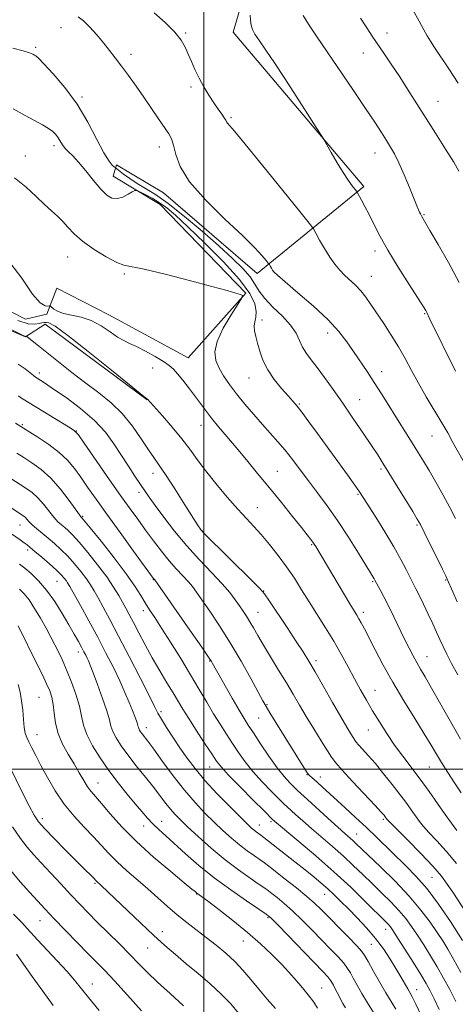
# Model space of a CAD drawing. Extents: x 2154800 to 2157700, y 299800 to 302700.
# Drawn here: x 2156934 to 2157090, y 300916 to 301268 of the extents above; entities that cross this region are included whole.
import ezdxf

# ---------------------------------------------------------------- set-up
doc = ezdxf.new("R2010")
doc.units = 0
doc.header["$MEASUREMENT"] = 0
for name, color, linetype, lineweight in [('BREAKLINE DTM HARD', 7, 'Continuous', 0), ('CONTOUR INDEX', 41, 'Continuous', 13), ('CONTOUR INTERMEDIATE', 44, 'Continuous', 0), ('GRID LINE', 7, 'Continuous', 0), ('SPOT ELEVATION DTM', 2, 'Continuous', 13)]:
    doc.layers.add(name, color=color, linetype=linetype, lineweight=lineweight)

msp = doc.modelspace()

# ---------------------------------------------------------------- linework, layer by layer
at = {"layer": 'BREAKLINE DTM HARD'}
for points in [[(2157005.96, 301364.34, 1021.12), (2156999.45, 301352.72, 1022.76), (2157000.52, 301339.87, 1024.68), (2157006.7, 301307.73, 1028.77), (2157012.84, 301272.08, 1032.45), (2157010.45, 301263.93, 1032.68), (2157057.3, 301208.71, 1031.69), (2157019.12, 301177.48, 1036.53), (2156985.49, 301206.34, 1036.59), (2156968.65, 301216.39, 1037.58), (2156967.45, 301212.31, 1039.22), (2156984.3, 301202.26, 1040.85), (2157014.98, 301170.51, 1041.96), (2156994.38, 301147.33, 1043.07), (2156965.9, 301162.72, 1043.13), (2156947.3, 301172.2, 1043.53), (2156943.72, 301162.89, 1044.23), (2156936.12, 301161.19, 1044.29), (2156907.06, 301176.01, 1045.34), (2156828.04, 301222.13, 1043.18)], [(2156826.82, 301215.14, 1045.93), (2156900.01, 301170.22, 1049.02), (2156936.08, 301154.77, 1048.09), (2156943.11, 301159.39, 1046.45), (2156979.67, 301132.26, 1046.04)]]:
    msp.add_polyline3d(points, dxfattribs=at)
at = {"layer": 'CONTOUR INDEX', "flags": 128}
for points, elevation in [([(2157091.41, 301174.33), (2157087.598, 301181.425), (2157083.896, 301187.928), (2157080.941, 301192.957), (2157078.014, 301197.882), (2157077.765, 301198.352), (2157077.515, 301198.869), (2157077.237, 301199.48), (2157076.876, 301200.307), (2157076.265, 301201.765), (2157073.595, 301208.286), (2157071.685, 301212.8651), (2157069.822, 301217.109), (2157068.253, 301220.305), (2157066.844, 301222.791), (2157065.363, 301225.165), (2157063.569, 301227.991), (2157061.174, 301231.691), (2157057.876, 301236.652), (2157053.543, 301243.034), (2157044.111, 301256.831), (2157040.314, 301262.456), (2157037.457, 301266.8099), (2157035.554, 301269.904)], 1030), ([(2157090.877, 301033.738), (2157088.706, 301037.86), (2157087.042, 301041.134), (2157085.709, 301043.884), (2157084.5309, 301046.424), (2157083.341, 301049.045), (2157081.973, 301052.029), (2157080.332, 301055.522), (2157078.6119, 301059.113), (2157077.082, 301062.2581), (2157075.916, 301064.599), (2157072.436, 301071.462), (2157070.518, 301075.104), (2157067.97, 301079.641), (2157064.792, 301084.962), (2157061.516, 301090.27), (2157057.08, 301097.331), (2157055.775, 301099.307), (2157054.08, 301101.716), (2157051.397, 301105.447), (2157040.733, 301120.157), (2157037.599, 301124.4429), (2157035.106, 301127.79), (2157033.347, 301130.037), (2157031.893, 301131.744), (2157030.179, 301133.648), (2157027.828, 301136.308), (2157025.199, 301139.558), (2157022.835, 301143.052), (2157021.148, 301146.483), (2157020.024, 301149.689), (2157019.217, 301152.545), (2157018.546, 301154.963), (2157018.082, 301156.989), (2157017.96, 301158.703), (2157018.231, 301160.228), (2157018.611, 301161.842), (2157018.734, 301163.8621), (2157018.191, 301166.601), (2157016.413, 301170.3459), (2157012.787, 301175.377), (2157007.056, 301181.727), (2157000.38, 301188.43), (2156994.269, 301194.273), (2156989.856, 301198.351), (2156986.738, 301201), (2156984.136, 301202.864), (2156981.466, 301204.46), (2156978.952, 301205.799), (2156977.017, 301206.763), (2156975.916, 301207.255), (2156975.223, 301207.257), (2156974.345, 301206.769), (2156972.845, 301205.865), (2156970.914, 301204.903), (2156968.898, 301204.313), (2156967.043, 301204.472), (2156965.178, 301205.55), (2156963.032, 301207.665), (2156960.44, 301210.785), (2156957.675, 301214.296), (2156955.118, 301217.436), (2156953.069, 301219.639), (2156951.503, 301221.128), (2156950.313, 301222.323), (2156949.3891, 301223.559), (2156947.848, 301226.085), (2156946.976, 301227.237), (2156945.85, 301228.341), (2156944.322, 301229.467), (2156942.248, 301230.7021), (2156935.969, 301234.107), (2156931.659, 301236.501)], 1040), ([(2157094.084, 300948.478), (2157089.102, 300955.896), (2157087.16, 300958.817), (2157085.053, 300961.692), (2157082.034, 300965.23), (2157077.682, 300969.833), (2157072.904, 300974.681), (2157066.678, 300980.905), (2157065.776, 300981.839), (2157065.533, 300982.132), (2157064.923, 300982.971), (2157064.518, 300983.473), (2157063.484, 300984.637), (2157061.255, 300987.054), (2157053.261, 300995.622), (2157049.54, 300999.655), (2157047.218, 301002.294), (2157045.748, 301004.242), (2157044.238, 301006.587), (2157042.0251, 301010.1231), (2157039.337, 301014.456), (2157036.628, 301018.899), (2157034.227, 301022.945), (2157031.961, 301026.818), (2157029.534, 301030.922), (2157026.7579, 301035.5039), (2157023.896, 301040.192), (2157021.322, 301044.4559), (2157019.3131, 301047.89), (2157017.762, 301050.6), (2157016.47, 301052.815), (2157015.256, 301054.753), (2157014.028, 301056.592), (2157012.716, 301058.498), (2157011.209, 301060.641), (2157009.237, 301063.212), (2157006.49, 301066.404), (2157002.783, 301070.352), (2156998.4269, 301074.9419), (2156993.861, 301079.997), (2156989.496, 301085.277), (2156985.639, 301090.278), (2156982.57, 301094.432), (2156980.438, 301097.387), (2156978.845, 301099.662), (2156977.261, 301101.9959), (2156975.273, 301104.965), (2156972.936, 301108.5091), (2156967.795, 301116.4679), (2156964.735, 301120.642), (2156960.814, 301124.9059), (2156955.848, 301129.17), (2156950.622, 301133.06), (2156946.168, 301136.133), (2156943.258, 301138.08), (2156941.637, 301139.132), (2156940.264, 301139.984), (2156939.743, 301140.353), (2156938.973, 301140.967), (2156937.732, 301141.984), (2156935.938, 301143.375), (2156933.543, 301145.065)], 1050), ([(2157077.934, 300911.576), (2157075.9269, 300915.81), (2157074.622, 300918.44), (2157073.777, 300920.001), (2157072.989, 300921.355), (2157070.521, 300925.649), (2157068.78, 300928.597), (2157066.7, 300931.968), (2157064.256, 300935.621), (2157061.419, 300939.401), (2157058.215, 300943.155), (2157054.893, 300946.718), (2157051.759, 300949.927), (2157049.037, 300952.668), (2157046.627, 300955.0351), (2157044.348, 300957.172), (2157042.011, 300959.234), (2157039.399, 300961.416), (2157036.286, 300963.924), (2157032.585, 300966.854), (2157021.504, 300975.512), (2157020.404, 300976.3389), (2157018.714, 300977.556), (2157017.958, 300978.1299), (2157017.101, 300978.862), (2157015.694, 300980.194), (2157013.21, 300982.644), (2157009.356, 300986.512), (2157004.784, 300991.225), (2157000.3811, 300995.992), (2156996.823, 301000.208), (2156993.9509, 301003.999), (2156991.392, 301007.676), (2156988.885, 301011.43), (2156986.591, 301014.965), (2156984.781, 301017.8649), (2156983.555, 301020), (2156982.336, 301022.388), (2156980.378, 301026.334), (2156977.189, 301032.665), (2156973.293, 301040.302), (2156969.47, 301047.69), (2156966.346, 301053.588), (2156963.941, 301058.017), (2156962.119, 301061.3131), (2156960.714, 301063.828), (2156959.429, 301065.977), (2156957.931, 301068.192), (2156955.977, 301070.782), (2156953.679, 301073.58), (2156951.235, 301076.296), (2156948.814, 301078.704), (2156946.456, 301080.8261), (2156944.172, 301082.7481), (2156940.04, 301086.14), (2156938.456, 301087.5239), (2156937.33, 301088.642), (2156935.94, 301090.1929), (2156935.2839, 301090.764), (2156934.128, 301091.56), (2156917.652, 301102.384)], 1060), ([(2157025.634, 300914.283), (2157022.711, 300917.675), (2157019.649, 300921.268), (2157016.772, 300924.7151), (2157013.976, 300927.979), (2157011.049, 300931.099), (2157007.836, 300934.106), (2157004.401, 300937.001), (2157000.866, 300939.773), (2156993.8331, 300945.086), (2156990.384, 300947.846), (2156986.98, 300950.806), (2156983.527, 300953.939), (2156979.913, 300957.186), (2156972.314, 300963.734), (2156968.889, 300966.836), (2156966.008, 300969.743), (2156960.5149, 300975.723), (2156957.161, 300979.217), (2156953.521, 300983.149), (2156949.944, 300987.516), (2156946.725, 300992.247), (2156943.947, 300996.984), (2156941.637, 301001.3), (2156939.806, 301004.854), (2156938.399, 301007.648), (2156937.343, 301009.771), (2156936.569, 301011.386), (2156936.019, 301012.94), (2156935.639, 301014.95), (2156935.366, 301017.774), (2156935.1, 301021.11), (2156934.7351, 301024.495), (2156934.184, 301027.5639), (2156933.443, 301030.336)], 1070), ([(2156945.993, 300915.356), (2156942.269, 300920.465), (2156938.509, 300925.736), (2156932.83, 300933.7821)], 1080)]:
    msp.add_lwpolyline(points, dxfattribs=dict(at, elevation=elevation))
at = {"layer": 'CONTOUR INTERMEDIATE', "flags": 128}
for points, elevation in [([(2157096.2509, 301104.327), (2157089.192, 301117.023), (2157087.296, 301120.402), (2157085.166, 301124.067), (2157079.625, 301133.329), (2157076.801, 301138.203), (2157074.315, 301142.7431), (2157072.015, 301147.022), (2157069.651, 301151.222), (2157067.052, 301155.452), (2157064.387, 301159.545), (2157059.791, 301166.425), (2157057.931, 301169.079), (2157056.145, 301171.332), (2157054.292, 301173.293), (2157050.523, 301176.8431), (2157048.715, 301178.699), (2157046.926, 301180.823), (2157045.087, 301183.3911), (2157043.1869, 301186.447), (2157041.439, 301189.497), (2157040.109, 301191.914), (2157039.2061, 301193.464), (2157037.6989, 301195.4939), (2157034.296, 301199.742), (2157028.26, 301207.231), (2157021.075, 301216.116), (2157014.782, 301223.834), (2157010.931, 301228.451), (2157008.441, 301231.33), (2157008.121, 301231.84), (2157007.814, 301232.434), (2157007.288, 301233.301), (2157006.363, 301234.5999), (2157005.075, 301236.374), (2157003.511, 301238.635), (2157001.766, 301241.363), (2156999.975, 301244.389), (2156998.278, 301247.507), (2156996.789, 301250.54), (2156995.501, 301253.411), (2156994.377, 301256.072), (2156993.304, 301258.533), (2156991.861, 301261.048), (2156989.553, 301263.93), (2156986.117, 301267.345), (2156982.228, 301270.859)], 1034), ([(2157090.103, 301142.567), (2157080.894, 301161.207), (2157079.805, 301163.545), (2157079.447, 301164.208), (2157078.586, 301165.603), (2157073.499, 301173.568), (2157069.6091, 301179.751), (2157065.888, 301185.891), (2157063.004, 301191.019), (2157060.855, 301195.158), (2157059.149, 301198.58), (2157057.6589, 301201.491), (2157056.42, 301203.829), (2157055.028, 301206.376), (2157054.657, 301206.94), (2157053.109, 301208.9031), (2157051.661, 301210.877), (2157049.81, 301213.659), (2157047.662, 301217.189), (2157045.562, 301220.811), (2157042.921, 301225.467), (2157041.959, 301227.049), (2157040.205, 301229.823), (2157037.093, 301234.72), (2157033.093, 301240.973), (2157028.932, 301247.391), (2157025.231, 301252.973), (2157022.176, 301257.486), (2157019.848, 301260.887), (2157018.283, 301263.225), (2157017.349, 301264.91), (2157016.868, 301266.442), (2157016.668, 301268.2), (2157016.592, 301270.074)], 1032), ([(2157091.041, 301245.642), (2157087.7111, 301250.743), (2157082.616, 301258.441), (2157081.109, 301260.751), (2157079.974, 301262.609), (2157078.755, 301264.7701), (2157077.071, 301267.851), (2157074.822, 301271.912)], 1026), ([(2157090.144, 301089.739), (2157088.086, 301093.651), (2157085.636, 301098.12), (2157083.034, 301102.745), (2157080.6171, 301106.952), (2157078.624, 301110.34), (2157076.895, 301113.192), (2157075.171, 301115.963), (2157068.736, 301126.2), (2157066.226, 301130.237), (2157063.622, 301134.399), (2157061, 301138.497), (2157058.427, 301142.381), (2157053.545, 301149.574), (2157051.181, 301153.023), (2157048.353, 301156.688), (2157044.467, 301160.899), (2157039.244, 301165.783), (2157033.668, 301170.639), (2157029.038, 301174.563), (2157026.309, 301176.911), (2157025.069, 301178.077), (2157024.56, 301178.718), (2157024.162, 301179.359), (2157023.795, 301179.997), (2157023.328, 301180.829), (2157023.012, 301181.254), (2157022.299, 301182.144), (2157020.873, 301183.856), (2157018.2369, 301186.723), (2157013.849, 301191.07), (2157007.542, 301197), (2157000.647, 301203.736), (2156994.868, 301210.2791), (2156991.463, 301215.8), (2156989.891, 301220.165), (2156989.166, 301223.409), (2156988.436, 301225.679), (2156987.397, 301227.568), (2156983.791, 301232.838), (2156981.261, 301236.564), (2156978.495, 301240.596), (2156975.6829, 301244.607), (2156972.9631, 301248.398), (2156970.461, 301251.804), (2156968.246, 301254.734), (2156966.16, 301257.396), (2156963.992, 301260.078), (2156961.603, 301262.948), (2156959.159, 301265.716), (2156956.9009, 301267.974), (2156955.021, 301269.4281)], 1036), ([(2157091.319, 301214.104), (2157089.442, 301217.356), (2157086.517, 301222.091), (2157082.9059, 301227.814), (2157072.913, 301243.549), (2157070.101, 301247.902), (2157067.337, 301252.092), (2157064.7, 301256.0161), (2157060.267, 301262.508), (2157058.295, 301265.463), (2157056.1, 301268.926)], 1028), ([(2157090.634, 301059.978), (2157089.097, 301063.507), (2157087.139, 301068.08), (2157086.604, 301069.204), (2157085.4089, 301071.652), (2157078.878, 301084.894), (2157077.526, 301087.567), (2157076.413, 301089.571), (2157074.808, 301092.228), (2157069.132, 301101.471), (2157066.2601, 301106.123), (2157064.097, 301109.592), (2157062.228, 301112.51), (2157060.008, 301115.868), (2157056.974, 301120.385), (2157053.388, 301125.672), (2157049.693, 301131.065), (2157046.265, 301135.9969), (2157043.217, 301140.279), (2157040.592, 301143.8219), (2157038.423, 301146.608), (2157036.684, 301148.915), (2157035.333, 301151.0981), (2157034.2509, 301153.458), (2157032.995, 301156.083), (2157031.043, 301159.012), (2157028.092, 301162.23), (2157024.735, 301165.507), (2157021.782, 301168.561), (2157019.791, 301171.211), (2157018.286, 301173.673), (2157016.537, 301176.267), (2157013.92, 301179.287), (2157010.228, 301182.93), (2157005.364, 301187.372), (2156999.394, 301192.614), (2156993.0541, 301197.967), (2156987.246, 301202.569), (2156982.652, 301205.797), (2156979.0801, 301207.996), (2156976.119, 301209.75), (2156973.462, 301211.502), (2156971.215, 301213.131), (2156968.243, 301215.41), (2156967.852, 301215.685), (2156967.172, 301216.248), (2156966.013, 301217.6891), (2156964.222, 301220.661), (2156961.685, 301225.552), (2156958.4401, 301231.692), (2156954.5611, 301238.1469), (2156950.229, 301244.077), (2156946.047, 301249.014), (2156942.7259, 301252.585), (2156940.763, 301254.5759), (2156939.812, 301255.429), (2156939.315, 301255.747), (2156938.723, 301256.046), (2156937.531, 301256.5), (2156935.241, 301257.195), (2156931.553, 301258.169)], 1038), ([(2157091.919, 301010.802), (2157088.326, 301017.026), (2157081.524, 301029.042), (2157079.204, 301033.05), (2157077.541, 301035.867), (2157076.205, 301038.172), (2157074.903, 301040.5609), (2157073.494, 301043.299), (2157071.872, 301046.569), (2157067.978, 301054.564), (2157066.0621, 301058.454), (2157064.409, 301061.72), (2157063.088, 301064.263), (2157061.249, 301067.744), (2157061.016, 301068.157), (2157055.33, 301077.4101), (2157051.736, 301083.118), (2157047.867, 301089.002), (2157044.141, 301094.297), (2157040.654, 301098.986), (2157037.423, 301103.243), (2157034.45, 301107.205), (2157031.678, 301110.877), (2157029.039, 301114.227), (2157026.452, 301117.276), (2157020.947, 301123.424), (2157017.833, 301126.983), (2157014.659, 301130.736), (2157011.691, 301134.401), (2157009.147, 301137.7531), (2157007.059, 301140.807), (2157005.408, 301143.6371), (2157004.2441, 301146.379), (2157003.89, 301149.417), (2157004.736, 301153.199), (2157006.946, 301157.917), (2157009.776, 301162.752), (2157012.256, 301166.631), (2157013.608, 301168.7851), (2157013.827, 301169.661), (2157013.1, 301170.01), (2157011.457, 301170.489), (2157008.296, 301171.381), (2157002.861, 301172.874), (2156994.884, 301175.0199), (2156986.072, 301177.3061), (2156978.623, 301179.083), (2156971.38, 301180.452), (2156968.794, 301181.416), (2156965.049, 301183.419), (2156960.657, 301186.15), (2156956.578, 301189.071), (2156953.537, 301191.741), (2156951.318, 301194.093), (2156949.468, 301196.156), (2156947.586, 301198.005), (2156945.469, 301199.914), (2156942.965, 301202.202), (2156939.943, 301205.087), (2156936.3601, 301208.378), (2156932.193, 301211.781)], 1042), ([(2157092.112, 300991.545), (2157089.733, 300995.133), (2157087.3149, 300998.86), (2157085.115, 301002.3489), (2157083.265, 301005.406), (2157081.37, 301008.5971), (2157078.907, 301012.671), (2157075.532, 301018.137), (2157071.612, 301024.526), (2157067.694, 301031.126), (2157064.2389, 301037.299), (2157061.369, 301042.701), (2157057.497, 301050.204), (2157056.355, 301052.369), (2157055.521, 301053.8871), (2157054.787, 301055.14), (2157052.305, 301059.227), (2157040.049, 301079.722), (2157039.525, 301080.547), (2157038.984, 301081.328), (2157038.253, 301082.306), (2157037.011, 301083.893), (2157034.901, 301086.542), (2157031.701, 301090.534), (2157027.727, 301095.466), (2157023.432, 301100.76), (2157019.207, 301105.917), (2157015.2, 301110.76), (2157011.501, 301115.19), (2157008.185, 301119.134), (2157005.267, 301122.63), (2157002.75, 301125.741), (2157000.599, 301128.549), (2156996.657, 301133.873), (2156994.52, 301136.646), (2156992.399, 301139.304), (2156990.543, 301141.552), (2156989.067, 301143.209), (2156987.564, 301144.555), (2156985.494, 301145.986), (2156982.517, 301147.77), (2156979.099, 301149.666), (2156975.907, 301151.308), (2156973.413, 301152.464), (2156971.31, 301153.46), (2156969.094, 301154.757), (2156966.371, 301156.652), (2156963.1839, 301158.788), (2156959.681, 301160.643), (2156956.048, 301161.839), (2156949.709, 301163.202), (2156947.626, 301163.97), (2156946.271, 301164.778), (2156945.039, 301165.793), (2156944.695, 301165.9019), (2156944.145, 301165.856), (2156943.107, 301165.908), (2156941.354, 301166.957), (2156938.672, 301170.059), (2156934.807, 301175.82), (2156929.342, 301183.031)], 1044), ([(2157090.422, 300966.229), (2157086.771, 300970.678), (2157083.371, 300974.396), (2157080.582, 300977.327), (2157078.633, 300979.494), (2157077.2359, 300981.238), (2157075.977, 300982.979), (2157074.492, 300985.078), (2157072.628, 300987.665), (2157070.285, 300990.812), (2157067.4381, 300994.504), (2157064.36, 300998.376), (2157061.399, 301001.973), (2157058.855, 301004.923), (2157056.836, 301007.17), (2157055.401, 301008.737), (2157054.544, 301009.711), (2157054.001, 301010.43), (2157053.444, 301011.296), (2157052.5671, 301012.708), (2157051.15, 301015.059), (2157048.999, 301018.741), (2157046.051, 301023.89), (2157042.783, 301029.629), (2157039.806, 301034.828), (2157037.522, 301038.724), (2157035.486, 301042.0171), (2157033.042, 301045.775), (2157029.786, 301050.683), (2157023.436, 301060.1701), (2157021.664, 301062.742), (2157020.066, 301064.647), (2157017.367, 301067.381), (2157000.214, 301084.337), (2156999.2059, 301085.357), (2156998.97, 301085.6339), (2156998.749, 301085.9659), (2156998.002, 301087.135), (2156993.2201, 301094.723), (2156989.598, 301100.427), (2156986.274, 301105.542), (2156983.89, 301109.018), (2156982.056, 301111.576), (2156980.1241, 301114.382), (2156977.575, 301118.282), (2156974.411, 301122.852), (2156970.761, 301127.354), (2156966.736, 301131.238), (2156962.366, 301134.733), (2156957.66, 301138.256), (2156952.708, 301142.0791), (2156947.928, 301145.88), (2156940.7531, 301151.642), (2156936.7401, 301154.806), (2156936.481, 301154.991), (2156936.402, 301155.007), (2156936.315, 301154.989), (2156936.179, 301154.987), (2156935.987, 301155.029), (2156935.537, 301155.233), (2156913.1689, 301166.314)], 1048), ([(2157090.587, 300978.083), (2157088.696, 300980.638), (2157086.42, 300983.826), (2157083.675, 300987.716), (2157080.606, 300992.034), (2157077.416, 300996.42), (2157071.236, 301004.627), (2157068.305, 301008.652), (2157065.504, 301012.77), (2157062.867, 301016.896), (2157060.431, 301020.8981), (2157058.206, 301024.702), (2157056.088, 301028.46), (2157053.9431, 301032.381), (2157051.6569, 301036.623), (2157049.181, 301041.143), (2157046.481, 301045.847), (2157043.561, 301050.636), (2157037.67, 301059.948), (2157034.993, 301064.2471), (2157032.382, 301068.37), (2157029.62, 301072.454), (2157026.573, 301076.568), (2157023.434, 301080.505), (2157020.476, 301083.99), (2157017.8541, 301086.9), (2157015.235, 301089.72), (2157012.166, 301093.085), (2157008.373, 301097.415), (2157004.297, 301102.251), (2157000.555, 301106.918), (2156997.566, 301110.931), (2156994.945, 301114.576), (2156992.104, 301118.33), (2156988.679, 301122.4699), (2156985.186, 301126.479), (2156979.772, 301132.551), (2156979.437, 301132.793), (2156977.932, 301133.991), (2156973.9749, 301137.193), (2156966.943, 301142.905), (2156958.586, 301149.626), (2156951.252, 301155.3571), (2156946.716, 301158.595), (2156944.478, 301159.818), (2156943.465, 301160.001), (2156942.751, 301159.952), (2156941.993, 301159.8171), (2156940.992, 301159.577), (2156939.505, 301159.308), (2156937.112, 301159.477), (2156933.348, 301160.6469)], 1046), ([(2157092.649, 300938.66), (2157088.342, 300945.463), (2157084.034, 300951.6889), (2157079.89, 300957.096), (2157076.031, 300961.54), (2157072.401, 300965.285), (2157061.878, 300975.531), (2157058.192, 300979.071), (2157054.34, 300982.6861), (2157050.573, 300986.168), (2157042.346, 300993.717), (2157040.704, 300995.2), (2157039.45, 300996.301), (2157037.921, 300997.605), (2157037.5329, 300997.982), (2157037.126, 300998.542), (2157036.411, 300999.67), (2157025.764, 301016.731), (2157023.62, 301020.197), (2157022.239, 301022.4721), (2157021.094, 301024.487), (2157016.783, 301032.434), (2157013.306, 301038.675), (2157009.443, 301045.275), (2157005.594, 301051.389), (2157002.1051, 301056.619), (2156999.303, 301060.68), (2156997.374, 301063.439), (2156995.938, 301065.367), (2156994.471, 301067.09), (2156990.22, 301071.627), (2156987.593, 301074.606), (2156984.802, 301078.061), (2156981.943, 301081.815), (2156979.104, 301085.6501), (2156976.298, 301089.475), (2156973.241, 301093.703), (2156969.573, 301098.875), (2156965.153, 301105.209), (2156957.146, 301116.799), (2156955.067, 301119.728), (2156953.597, 301121.253), (2156951.508, 301122.635), (2156935.315, 301132.517), (2156934.325, 301133.136), (2156933.545, 301133.653)], 1052), ([(2157092.006, 300927.167), (2157089.394, 300931.962), (2157087.329, 300935.587), (2157085.532, 300938.503), (2157083.56, 300941.487), (2157081.0159, 300945.165), (2157077.711, 300949.559), (2157073.502, 300954.543), (2157068.431, 300959.893), (2157063.258, 300964.995), (2157054.443, 300973.425), (2157053.306, 300974.4811), (2157050.439, 300976.999), (2157047.915, 300979.258), (2157044.372, 300982.489), (2157037.122, 300989.139), (2157033.522, 300992.387), (2157032.296, 300993.526), (2157030.727, 300995.083), (2157028.695, 300997.341), (2157026.1769, 301000.522), (2157023.23, 301004.668), (2157020.249, 301009.106), (2157017.7069, 301012.987), (2157015.8999, 301015.771), (2157014.405, 301018.163), (2157012.6179, 301021.175), (2157010.148, 301025.456), (2157002.974, 301038.087), (2157002.668, 301038.602), (2157001.648, 301040.135), (2156999.204, 301043.697), (2156994.981, 301049.791), (2156982.451, 301067.776), (2156982.123, 301068.134), (2156981.881, 301068.448), (2156974.831, 301078.055), (2156969.974, 301084.708), (2156965.212, 301091.283), (2156961.36, 301096.685), (2156958.343, 301100.985), (2156955.868, 301104.544), (2156953.617, 301107.688), (2156951.2, 301110.606), (2156948.205, 301113.454), (2156944.429, 301116.303), (2156940.518, 301118.889), (2156932.489, 301123.861)], 1054), ([(2157090.194, 300916.779), (2157088.014, 300921.06), (2157085.814, 300925.18), (2157083.532, 300929.217), (2157081.142, 300933.213), (2157078.744, 300937.047), (2157076.47, 300940.559), (2157074.384, 300943.658), (2157072.272, 300946.524), (2157069.852, 300949.403), (2157066.927, 300952.487), (2157063.646, 300955.727), (2157060.2449, 300959.021), (2157056.895, 300962.29), (2157053.507, 300965.557), (2157049.93, 300968.873), (2157046.083, 300972.252), (2157038.536, 300978.695), (2157035.388, 300981.458), (2157032.851, 300983.744), (2157029.769, 300986.553), (2157028.6291, 300987.616), (2157026.911, 300989.286), (2157024.168, 300992.0209), (2157020.8229, 300995.494), (2157017.517, 300999.18), (2157014.745, 301002.664), (2157012.405, 301005.97), (2157010.248, 301009.233), (2157008.067, 301012.5779), (2157005.814, 301016.092), (2157003.4839, 301019.853), (2157001.043, 301023.9499), (2156998.355, 301028.527), (2156995.255, 301033.741), (2156991.691, 301039.592), (2156988.049, 301045.455), (2156984.827, 301050.545), (2156982.388, 301054.31), (2156980.552, 301057.119), (2156979.005, 301059.568), (2156977.405, 301062.229), (2156975.29, 301065.565), (2156972.172, 301070.008), (2156967.836, 301075.7), (2156963.166, 301081.6), (2156959.318, 301086.373), (2156956.299, 301090.066), (2156955.9719, 301090.421), (2156955.443, 301091.131), (2156951.7771, 301096.217), (2156948.655, 301100.264), (2156945.171, 301104.209), (2156941.69, 301107.3501), (2156938.405, 301109.739), (2156935.465, 301111.616), (2156932.985, 301113.185)], 1056), ([(2157084.286, 300913.967), (2157082.462, 300917.755), (2157081.019, 300920.646), (2157079.591, 300923.258), (2157077.67, 300926.472), (2157074.956, 300930.839), (2157071.956, 300935.59), (2157069.381, 300939.631), (2157067.752, 300942.151), (2157066.834, 300943.488), (2157066.202, 300944.263), (2157065.422, 300945.081), (2157057.682, 300952.747), (2157052.572, 300957.689), (2157046.553, 300963.264), (2157040.055, 300968.97), (2157033.934, 300974.155), (2157025.22, 300981.427), (2157024.612, 300981.98), (2157021.527, 300985.045), (2157017.6079, 300988.959), (2157012.95, 300993.647), (2157008.858, 300997.8381), (2157006.259, 301000.66), (2157004.5599, 301002.833), (2157002.789, 301005.478), (2157000.241, 301009.372), (2156997.2811, 301013.921), (2156994.543, 301018.19), (2156992.4759, 301021.515), (2156988.996, 301027.294), (2156986.75, 301030.978), (2156984.167, 301035.259), (2156981.49, 301039.868), (2156978.937, 301044.521), (2156976.646, 301048.872), (2156974.731, 301052.563), (2156973.25, 301055.37), (2156972.032, 301057.6161), (2156970.853, 301059.76), (2156969.482, 301062.212), (2156967.679, 301065.181), (2156965.2, 301068.828), (2156961.951, 301073.161), (2156958.428, 301077.58), (2156955.277, 301081.334), (2156952.981, 301083.872), (2156951.3781, 301085.446), (2156950.142, 301086.507), (2156948.983, 301087.475), (2156947.741, 301088.6349), (2156946.293, 301090.24), (2156942.601, 301094.891), (2156940.556, 301097.201), (2156938.4829, 301099.059), (2156936.234, 301100.6709), (2156930.52, 301104.355)], 1058), ([(2157068.73, 300914.113), (2157067.094, 300916.772), (2157065.177, 300919.9259), (2157062.919, 300923.81), (2157060.656, 300927.8151), (2157058.819, 300931.119), (2157057.642, 300933.203), (2157056.544, 300934.749), (2157054.744, 300936.742), (2157051.732, 300939.864), (2157041.992, 300949.768), (2157039.649, 300952.014), (2157036.865, 300954.445), (2157033.16, 300957.472), (2157029.132, 300960.669), (2157023.306, 300965.222), (2157021.692, 300966.439), (2157020.122, 300967.548), (2157018.06, 300968.96), (2157015.544, 300970.7359), (2157012.757, 300972.853), (2157009.849, 300975.287), (2157006.8301, 300978.013), (2157003.675, 300981.008), (2157000.356, 300984.288), (2156996.825, 300988.032), (2156993.032, 300992.461), (2156989.015, 300997.612), (2156985.184, 301002.793), (2156982.036, 301007.13), (2156979.931, 301009.983), (2156977.9, 301012.629), (2156977.346, 301013.384), (2156976.94, 301014.011), (2156976.673, 301014.53), (2156976.52, 301014.985), (2156976.393, 301015.501), (2156976.191, 301016.227), (2156975.82, 301017.309), (2156975.228, 301018.875), (2156974.374, 301021.049), (2156973.218, 301023.927), (2156971.7209, 301027.479), (2156969.848, 301031.648), (2156967.575, 301036.375), (2156964.932, 301041.594), (2156961.962, 301047.235), (2156958.777, 301053.115), (2156955.765, 301058.582), (2156951.947, 301065.445), (2156951.179, 301066.774), (2156950.661, 301067.556), (2156950.004, 301068.404), (2156948.93, 301069.58), (2156947.194, 301071.258), (2156944.694, 301073.498), (2156941.91, 301075.91), (2156939.468, 301077.987), (2156937.814, 301079.37), (2156936.675, 301080.2799), (2156935.596, 301081.085), (2156934.161, 301082.118), (2156929.178, 301085.6339)], 1062), ([(2157060.762, 300912.917), (2157058.546, 300916.38), (2157056.534, 300919.706), (2157054.827, 300922.683), (2157053.478, 300925.15), (2157052.465, 300927.041), (2157051.468, 300928.675), (2157050.095, 300930.471), (2157048.04, 300932.764), (2157045.361, 300935.565), (2157038.736, 300942.357), (2157035.1799, 300945.943), (2157031.783, 300949.225), (2157028.766, 300951.926), (2157026.262, 300954.009), (2157024.382, 300955.496), (2157023.098, 300956.488), (2157021.826, 300957.408), (2157019.841, 300958.758), (2157016.611, 300960.935), (2157012.373, 300963.917), (2157007.557, 300967.576), (2157002.597, 300971.711), (2156997.966, 300975.831), (2156994.141, 300979.371), (2156991.443, 300981.941), (2156989.561, 300983.8641), (2156988.028, 300985.636), (2156986.419, 300987.6949), (2156984.496, 300990.232), (2156982.0649, 300993.378), (2156979.043, 300997.165), (2156975.783, 301001.227), (2156972.747, 301005.1009), (2156970.316, 301008.4151), (2156968.533, 301011.1671), (2156967.359, 301013.447), (2156966.687, 301015.441), (2156966.1339, 301017.706), (2156965.246, 301020.896), (2156963.729, 301025.366), (2156961.918, 301030.2811), (2156960.305, 301034.509), (2156959.258, 301037.216), (2156958.6409, 301038.75), (2156958.195, 301039.759), (2156957.693, 301040.799), (2156957.044, 301042.067), (2156956.188, 301043.67), (2156955.063, 301045.72), (2156953.587, 301048.347), (2156951.676, 301051.6839), (2156949.2901, 301055.748), (2156946.564, 301060.09), (2156943.681, 301064.14), (2156940.8199, 301067.446), (2156938.148, 301070.015), (2156935.8299, 301071.968), (2156933.965, 301073.442)], 1064), ([(2157050.722, 300914.591), (2157049.795, 300916.121), (2157048.955, 300917.616), (2157048.137, 300919.181), (2157047.288, 300920.879), (2157046.393, 300922.601), (2157045.445, 300924.2), (2157044.348, 300925.664), (2157042.64, 300927.54), (2157026.682, 300944.018), (2157024.205, 300946.494), (2157022.329, 300948.059), (2157019.673, 300949.878), (2157015.244, 300952.839), (2157009.589, 300956.7431), (2157003.644, 300961.112), (2156998.199, 300965.508), (2156993.464, 300969.629), (2156986.345, 300976.07), (2156983.812, 300978.393), (2156981.696, 300980.447), (2156979.772, 300982.497), (2156977.776, 300984.799), (2156975.435, 300987.606), (2156972.565, 300991.093), (2156969.332, 300995.131), (2156965.994, 300999.512), (2156962.811, 301004.02), (2156960.066, 301008.394), (2156958.046, 301012.364), (2156956.897, 301015.788), (2156956.209, 301019.037), (2156955.432, 301022.61), (2156954.163, 301026.813), (2156952.596, 301031.172), (2156951.075, 301035.018), (2156949.854, 301037.878), (2156948.832, 301040.078), (2156946.648, 301044.493), (2156945.238, 301047.2561), (2156943.531, 301050.451), (2156941.517, 301054.018), (2156939.386, 301057.56), (2156937.373, 301060.594), (2156935.63, 301062.79), (2156933.948, 301064.436)], 1066), ([(2157040.706, 300914.461), (2157039.307, 300916.584), (2157037.343, 300919.235), (2157034.688, 300922.47), (2157031.492, 300926.1071), (2157027.975, 300929.902), (2157024.282, 300933.675), (2157020.249, 300937.504), (2157015.638, 300941.53), (2157010.404, 300945.768), (2157005.29, 300949.727), (2157001.234, 300952.792), (2156997.444, 300955.626), (2156996.833, 300956.157), (2156995.711, 300957.08), (2156992.96, 300959.323), (2156988.105, 300963.305), (2156982.003, 300968.484), (2156975.844, 300974.0821), (2156970.612, 300979.397), (2156966.469, 300984.033), (2156963.37, 300987.673), (2156961.214, 300990.157), (2156959.674, 300991.964), (2156958.368, 300993.735), (2156956.968, 300995.985), (2156955.366, 300998.7349), (2156953.506, 301001.886), (2156951.406, 301005.337), (2156949.366, 301008.994), (2156947.758, 301012.765), (2156946.834, 301016.533), (2156946.376, 301020.089), (2156946.046, 301023.2029), (2156945.554, 301025.7541), (2156944.787, 301028.076), (2156943.681, 301030.614), (2156942.188, 301033.734), (2156940.333, 301037.492), (2156933.441, 301051.3841)], 1068), ([(2157012.379, 300912.5961), (2157009.587, 300915.943), (2157006.21, 300919.467), (2157002.216, 300923.136), (2156997.914, 300926.809), (2156993.694, 300930.317), (2156989.817, 300933.581), (2156986.032, 300936.878), (2156981.956, 300940.57), (2156977.382, 300944.85), (2156972.799, 300949.214), (2156963.222, 300958.4001), (2156961.712, 300959.771), (2156960.237, 300961.2699), (2156956.892, 300964.565), (2156954.01, 300967.424), (2156950.278, 300971.159), (2156946.3399, 300975.156), (2156943, 300978.6439), (2156940.792, 300981.169), (2156939.186, 300983.5509), (2156937.382, 300986.927), (2156934.804, 300992.054), (2156926.392, 301008.985)], 1072), ([(2156992.676, 300915.205), (2156987.859, 300919.638), (2156983.366, 300923.731), (2156979.7921, 300927.18), (2156976.732, 300930.315), (2156973.53, 300933.623), (2156969.727, 300937.434), (2156961.782, 300945.262), (2156958.504, 300948.542), (2156955.51, 300951.624), (2156952.343, 300954.981), (2156948.708, 300958.907), (2156941.588, 300966.622), (2156938.952, 300969.45), (2156936.699, 300972.027), (2156934.311, 300975.144), (2156931.426, 300979.348)], 1074), ([(2156977.662, 300913.492), (2156972.624, 300919.058), (2156967.984, 300924.144), (2156964.517, 300927.842), (2156961.677, 300930.756), (2156958.592, 300933.872), (2156954.652, 300937.888), (2156950.313, 300942.353), (2156946.296, 300946.53), (2156943.107, 300949.905), (2156940.392, 300952.843), (2156937.585, 300955.933), (2156934.227, 300959.707), (2156930.301, 300964.471)], 1076), ([(2156962.432, 300913.555), (2156958.629, 300918.2019), (2156953.611, 300924.481), (2156951.006, 300927.519), (2156947.492, 300931.367), (2156940.398, 300938.939), (2156936.71, 300942.987), (2156934.778, 300945.038), (2156931.839, 300948.045)], 1078)]:
    msp.add_lwpolyline(points, dxfattribs=dict(at, elevation=elevation))
at = {"layer": 'GRID LINE', "flags": 128}
for points in [[(2157000, 302500), (2157000, 300000)], [(2157500, 301000), (2155000, 301000)]]:
    msp.add_lwpolyline(points, dxfattribs=at)
at = {"layer": 'SPOT ELEVATION DTM'}
for p in [(2156948.81, 301265.55, 1036.83), (2156993.49, 301263.64, 1033.84), (2157065.61, 301263.68, 1027.33), (2156939.75, 301258.56, 1037.74), (2156973.85, 301256.05, 1035.5), (2157057.05, 301256.46, 1028.81), (2156995.36, 301244.35, 1034.27), (2156956.36, 301240.74, 1037.74), (2157083.81, 301239.22, 1027.15), (2157009.73, 301233.33, 1033.81), (2156946.27, 301223.25, 1040.47), (2156983.99, 301222.84, 1036.58), (2157061.27, 301220.7, 1030.72), (2156936.03, 301219.55, 1041.22), (2157078.86, 301198.54, 1029.87), (2157061.28, 301185.51, 1032.45), (2156951.22, 301183.46, 1042.75), (2156971.46, 301177.28, 1042.19), (2157059.91, 301176.47, 1033.23), (2157020.82, 301160.88, 1039.52), (2157079.03, 301163.08, 1032.12), (2157044.37, 301156.23, 1036.55), (2156981.64, 301143.69, 1044.71), (2156941.02, 301141.82, 1049.56), (2157016.15, 301140.07, 1040.83), (2157063.64, 301142.32, 1035.37), (2157055.77, 301132.37, 1037.19), (2157034.17, 301130.83, 1039.85), (2156934.99, 301123.38, 1053.79), (2156999.01, 301123.12, 1044.71), (2156954.37, 301121.11, 1051.96), (2157081.65, 301119.37, 1034.86), (2157063.41, 301107.5, 1038.27), (2156981.74, 301105.94, 1048.62), (2157026.32, 301106.68, 1043.08), (2156976.81, 301099.09, 1050.46), (2157055.14, 301098.47, 1040.17), (2157019.15, 301093.66, 1045.22), (2156956.53, 301090.53, 1055.86), (2156934.14, 301087.46, 1060.78), (2157076.34, 301087.44, 1038.19), (2156999.3, 301085.38, 1047.97), (2157038.55, 301080.37, 1044.16), (2156936.84, 301078.53, 1062.39), (2156947.39, 301067.27, 1062.9), (2156981.85, 301067.81, 1054.1), (2157060.49, 301067.19, 1042.16), (2157086.58, 301067.76, 1038.11), (2157021.38, 301063.85, 1047.93), (2156978.26, 301056.81, 1056.53), (2157019.32, 301056.17, 1049.16), (2157057.06, 301056.13, 1043.59), (2156954.99, 301041.99, 1064.55), (2157002.06, 301038.78, 1054.1), (2157040.18, 301038.88, 1047.58), (2157079.85, 301040.28, 1041.22), (2157061.27, 301028.25, 1045.2), (2156940.94, 301025.75, 1069.08), (2157022.57, 301023.12, 1051.86), (2156984.67, 301020.55, 1059.66), (2157019.6, 301018.37, 1052.91), (2156940.27, 301012.33, 1069.26), (2156979.42, 301014.85, 1061.41), (2157058.83, 301014.05, 1046.83), (2157002.08, 301000.81, 1058.76), (2157080.76, 301000.81, 1044.87), (2156962.02, 300995.04, 1067.26), (2157036.97, 300998, 1052.08), (2157041.71, 300997.18, 1051.39), (2156942.19, 300982.27, 1071.54), (2156984.9, 300981.37, 1065.25), (2157024.01, 300981.22, 1058.28), (2157064.28, 300982.03, 1050.24), (2156978.4, 300979.66, 1066.64), (2157019.83, 300980.03, 1059.28), (2157054.69, 300976.78, 1053.18), (2157081.71, 300961.28, 1050.93), (2156961.03, 300959.1, 1072.19), (2156997.42, 300955.33, 1068.06), (2157043.28, 300955.13, 1060.76), (2156941.31, 300945.75, 1076.8), (2157023, 300946.84, 1066.19), (2156985.1, 300941.81, 1071.41), (2157065.07, 300942.67, 1058.62), (2157014.12, 300938.42, 1068.81), (2156979.85, 300935.96, 1072.86), (2157060, 300937.24, 1060.94), (2156960.02, 300923.09, 1077.27), (2157042.13, 300921.64, 1067.19), (2157076.19, 300921.02, 1059.3)]:
    msp.add_point(p, dxfattribs=at)

doc.saveas('drawing.dxf')
